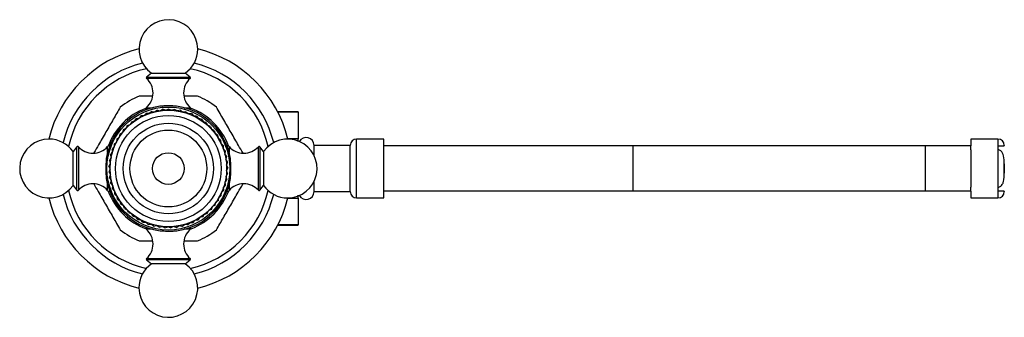
# Model space of a CAD drawing. Units: millimetres. Extents: x 3 to 1996, y 5 to 1995.
# Drawn here: x 688 to 905, y 429 to 495 of the extents above; entities that cross this region are included whole.
import ezdxf

# ---------------------------------------------------------------- set-up
doc = ezdxf.new("R2010")
doc.units = ezdxf.units.MM

msp = doc.modelspace()

# ---------------------------------------------------------------- linework, layer by layer
at = {"color": 8, "linetype": 'Continuous', "lineweight": 25}
for p, q in [((721.75, 481.8), (715.62, 481.8)), ((715.63, 482.11), (725.25, 482.11)), ((725.26, 481.8), (721.75, 481.8)), ((715.61, 475.33), (716.92, 475.33)), ((723.96, 475.33), (725.27, 475.33)), ((700.21, 457.08), (700.21, 466.69)), ((700.52, 466.7), (700.52, 463.2)), ((706.99, 465.4), (706.99, 466.72)), ((733.89, 466.72), (733.89, 465.4)), ((740.36, 460.57), (740.36, 466.7)), ((740.66, 466.69), (740.66, 457.08)), ((762.09, 455.38), (762.09, 468.38)), ((904.04, 468.38), (904.04, 466.88)), ((700.52, 463.2), (700.52, 457.06)), ((740.36, 457.06), (740.36, 460.57)), ((706.99, 457.05), (706.99, 458.36)), ((733.89, 458.36), (733.89, 457.05)), ((904.04, 456.88), (904.04, 455.38)), ((716.92, 448.44), (715.61, 448.44)), ((725.27, 448.44), (723.96, 448.44)), ((715.62, 441.96), (719.12, 441.96)), ((725.25, 441.66), (715.63, 441.66)), ((719.12, 441.96), (725.26, 441.96))]:
    msp.add_line(p, q, dxfattribs=at)
at = {"color": 7, "linetype": 'Continuous', "lineweight": 25}
for p, q in [((716.71, 482.96), (715.63, 482.11)), ((716.71, 482.96), (724.16, 482.96)), ((725.25, 482.11), (724.16, 482.96)), ((716.93, 477.88), (713.99, 477.88)), ((726.89, 477.88), (723.96, 477.88)), ((720.58, 475.03), (719.96, 474.77)), ((720.58, 475.03), (721.2, 474.76)), ((713.35, 472.96), (712.97, 472.4)), ((713.35, 472.96), (714.02, 473.07)), ((714.45, 473.59), (714.02, 473.08)), ((714.45, 473.59), (715.13, 473.64)), ((715.61, 474.11), (715.14, 473.64)), ((715.44, 474.87), (715.44, 474.85)), ((715.61, 474.11), (716.28, 474.1)), ((716.82, 474.52), (716.29, 474.1)), ((716.82, 474.52), (717.48, 474.44)), ((718.05, 474.81), (717.49, 474.44)), ((718.05, 474.81), (718.71, 474.67)), ((719.31, 474.98), (718.72, 474.67)), ((719.31, 474.98), (719.95, 474.77)), ((721.85, 474.96), (721.21, 474.76)), ((721.85, 474.96), (722.44, 474.63)), ((723.11, 474.76), (722.45, 474.63)), ((723.11, 474.76), (723.66, 474.37)), ((724.34, 474.44), (723.67, 474.37)), ((724.34, 474.44), (724.85, 474.01)), ((725.53, 474.01), (724.86, 474)), ((725.44, 474.85), (725.44, 474.87)), ((725.53, 474.01), (726, 473.52)), ((726.68, 473.46), (726.01, 473.52)), ((726.68, 473.46), (727.09, 472.93)), ((727.76, 472.8), (727.1, 472.93)), ((749.19, 474.38), (744.65, 474.38)), ((744.66, 474.38), (749.19, 474.38)), ((749.19, 474.38), (749.19, 468.44)), ((749.19, 474.38), (749.19, 474.38)), ((710.48, 470.47), (711.08, 470.77)), ((711.36, 471.39), (711.09, 470.77)), ((711.36, 471.39), (711.99, 471.63)), ((712.32, 472.22), (711.99, 471.63)), ((712.32, 472.22), (712.97, 472.4)), ((727.76, 472.8), (728.13, 472.24)), ((728.78, 472.05), (728.14, 472.23)), ((728.78, 472.05), (729.09, 471.45)), ((729.73, 471.19), (729.1, 471.44)), ((729.73, 471.19), (729.98, 470.57)), ((709.02, 468.4), (709.55, 468.8)), ((709.7, 469.47), (709.56, 468.81)), ((709.7, 469.47), (710.27, 469.82)), ((710.48, 470.47), (710.28, 469.83)), ((730.58, 470.25), (729.98, 470.56)), ((730.58, 470.25), (730.77, 469.61)), ((731.34, 469.23), (730.78, 469.6)), ((731.34, 469.23), (731.47, 468.57)), ((732, 468.15), (731.47, 468.56)), ((700.21, 466.69), (699.37, 465.61)), ((707.47, 466.88), (707.45, 466.88)), ((707.98, 466.08), (708.43, 466.58)), ((708.44, 467.27), (708.43, 466.59)), ((708.44, 467.27), (708.94, 467.72)), ((709.02, 468.4), (708.94, 467.73)), ((732, 468.15), (732.06, 467.48)), ((732.55, 467), (732.07, 467.47)), ((732.55, 467), (732.55, 466.33)), ((732.99, 465.81), (732.55, 466.32)), ((733.43, 466.88), (733.41, 466.88)), ((741.51, 465.61), (740.66, 466.69)), ((749.19, 468.44), (746.89, 468.44)), ((749.19, 467.82), (749.19, 468.44)), ((760.69, 466.98), (752.69, 466.98)), ((752.69, 464.72), (752.69, 466.98)), ((760.69, 456.78), (760.69, 466.98)), ((768.09, 468.38), (762.09, 468.38)), ((768.09, 466.88), (768.09, 468.38)), ((768.09, 465.77), (768.09, 466.88)), ((823.26, 466.88), (768.09, 466.88)), ((823.26, 466.88), (823.26, 456.88)), ((887.94, 466.88), (823.26, 466.88)), ((887.94, 466.88), (887.94, 456.88)), ((898.04, 466.88), (887.94, 466.88)), ((904.04, 468.38), (898.04, 468.38)), ((898.04, 468.38), (898.04, 466.88)), ((898.04, 466.04), (898.04, 466.88)), ((904.04, 466.88), (904.04, 466.04)), ((905.44, 466.88), (905.44, 466.98)), ((905.44, 466.98), (905.44, 466.88)), ((699.37, 458.16), (699.37, 465.61)), ((707.4, 463.61), (707.75, 464.19)), ((707.63, 464.86), (708.03, 465.4)), ((707.63, 464.86), (707.75, 464.2)), ((707.98, 466.08), (708.03, 465.41)), ((732.99, 465.81), (732.92, 465.14)), ((733.31, 464.58), (732.92, 465.13)), ((733.31, 464.58), (733.18, 463.92)), ((741.51, 465.61), (741.51, 458.16)), ((768.09, 457.99), (768.09, 465.77)), ((898.04, 466.04), (898.04, 457.73)), ((904.04, 466.04), (904.04, 457.73)), ((707.3, 462.34), (707.58, 462.95)), ((707.3, 462.34), (707.54, 461.72)), ((707.4, 463.61), (707.58, 462.96)), ((733.51, 463.33), (733.18, 463.91)), ((733.51, 463.33), (733.31, 462.68)), ((733.59, 462.06), (733.31, 462.67)), ((733.59, 462.06), (733.33, 461.44)), ((905.44, 462.89), (905.44, 460.88)), ((905.44, 460.88), (905.44, 462.89)), ((905.44, 462.89), (905.44, 462.89)), ((707.31, 461.07), (707.54, 461.71)), ((707.31, 461.07), (707.62, 460.47)), ((707.45, 459.81), (707.62, 460.46)), ((707.45, 459.81), (707.81, 459.24)), ((733.54, 460.79), (733.23, 460.19)), ((733.38, 459.53), (733.23, 460.18)), ((733.54, 460.79), (733.33, 461.43)), ((905.44, 460.88), (905.44, 460.88)), ((699.37, 458.16), (700.21, 457.08)), ((707.71, 458.57), (707.81, 459.23)), ((707.71, 458.57), (708.13, 458.04)), ((708.09, 457.35), (708.13, 458.02)), ((733.09, 458.29), (732.66, 457.77)), ((732.68, 457.09), (732.66, 457.76)), ((733.38, 459.53), (733, 458.97)), ((733.09, 458.29), (733, 458.96)), ((740.66, 457.08), (741.51, 458.16)), ((752.69, 456.78), (752.69, 459.05)), ((768.09, 456.88), (768.09, 457.99)), ((898.04, 456.88), (898.04, 457.73)), ((904.04, 457.73), (904.04, 456.88)), ((707.45, 456.88), (707.47, 456.88)), ((708.09, 457.35), (708.55, 456.86)), ((708.59, 456.18), (708.56, 456.85)), ((708.59, 456.18), (709.09, 455.74)), ((709.19, 455.07), (709.1, 455.73)), ((731.53, 454.82), (731.64, 455.49)), ((732.16, 455.93), (731.65, 455.5)), ((732.16, 455.93), (732.21, 456.6)), ((732.68, 457.09), (732.21, 456.61)), ((733.41, 456.88), (733.43, 456.88)), ((749.19, 455.32), (749.19, 455.95)), ((752.69, 456.78), (760.69, 456.78)), ((823.26, 456.88), (768.09, 456.88)), ((768.09, 455.38), (768.09, 456.88)), ((887.94, 456.88), (823.26, 456.88)), ((898.04, 456.88), (887.94, 456.88)), ((898.04, 456.88), (898.04, 455.38)), ((905.44, 456.78), (905.44, 456.88)), ((905.44, 456.88), (905.44, 456.78)), ((709.19, 455.07), (709.74, 454.67)), ((709.9, 454.01), (709.75, 454.67)), ((709.9, 454.01), (710.49, 453.68)), ((710.71, 453.03), (710.49, 453.67)), ((729.97, 452.82), (730.2, 453.45)), ((730.8, 453.79), (730.21, 453.46)), ((730.8, 453.79), (730.97, 454.44)), ((731.53, 454.82), (730.98, 454.44)), ((746.89, 455.32), (749.19, 455.32)), ((749.19, 455.32), (749.19, 449.39)), ((762.09, 455.38), (768.09, 455.38)), ((898.04, 455.38), (904.04, 455.38)), ((710.71, 453.03), (711.32, 452.75)), ((711.61, 452.14), (711.33, 452.75)), ((711.61, 452.14), (712.25, 451.92)), ((712.59, 451.33), (712.26, 451.91)), ((712.59, 451.33), (713.25, 451.17)), ((713.65, 450.62), (713.26, 451.17)), ((728.05, 451.16), (727.39, 451.02)), ((728.05, 451.16), (728.4, 451.73)), ((729.05, 451.95), (728.41, 451.74)), ((729.05, 451.95), (729.34, 452.55)), ((729.97, 452.82), (729.35, 452.56)), ((713.65, 450.62), (714.32, 450.53)), ((714.77, 450.02), (714.32, 450.52)), ((714.77, 450.02), (715.44, 449.99)), ((715.44, 448.91), (715.44, 448.89)), ((715.94, 449.53), (715.45, 449.99)), ((715.94, 449.53), (716.61, 449.56)), ((717.15, 449.15), (716.62, 449.56)), ((717.15, 449.15), (717.82, 449.25)), ((718.4, 448.89), (717.83, 449.25)), ((718.4, 448.89), (719.05, 449.06)), ((719.66, 448.76), (719.06, 449.06)), ((719.66, 448.76), (720.29, 448.98)), ((720.93, 448.74), (720.3, 448.98)), ((720.93, 448.74), (721.54, 449.03)), ((722.2, 448.85), (721.55, 449.03)), ((722.2, 448.85), (722.77, 449.2)), ((723.45, 449.08), (722.78, 449.2)), ((723.45, 449.08), (723.99, 449.48)), ((724.67, 449.43), (724, 449.48)), ((724.67, 449.43), (725.17, 449.88)), ((725.85, 449.9), (725.18, 449.88)), ((725.44, 448.89), (725.44, 448.91)), ((725.85, 449.9), (726.3, 450.39)), ((726.98, 450.48), (726.31, 450.4)), ((726.98, 450.48), (727.39, 451.01)), ((744.65, 449.38), (749.19, 449.38)), ((749.19, 449.39), (744.66, 449.39)), ((749.19, 449.38), (749.19, 449.39)), ((713.99, 445.88), (716.92, 445.88)), ((723.95, 445.88), (726.89, 445.88)), ((715.63, 441.66), (716.71, 440.81)), ((724.16, 440.81), (716.71, 440.81)), ((724.16, 440.81), (725.25, 441.66))]:
    msp.add_line(p, q, dxfattribs=at)
for radius in [13.6, 12.9, 11.71, 10, 8.5, 3.5]:
    msp.add_circle((720.44, 461.88), radius, dxfattribs=at)
for centre, radius, start, end in [((720.44, 488.28), 6.5, 0, 235.0349), ((720.44, 461.88), 27.25, 103.7992, 166.2008), ((720.44, 488.28), 6.5, 304.9651, 0), ((720.44, 461.88), 27.25, 13.7992, 76.2008), ((720.44, 461.88), 24, 103.7832, 166.2168), ((720.44, 461.88), 22.6, 102.3941, 167.6059), ((720.44, 461.88), 22.6, 12.3941, 77.6059), ((720.44, 461.88), 24, 13.7832, 76.2168), ((715.75, 481.95), 0.2, 128.1076, 228.0153), ((712.71, 478.57), 4.34, 311.7209, 48.0153), ((728.16, 478.57), 4.34, 131.9847, 228.2791), ((725.12, 481.95), 0.2, 311.9847, 51.8924), ((720.44, 461.88), 17.25, 111.946, 128.054), ((720.44, 461.88), 17.25, 51.946, 68.054), ((720.44, 461.88), 13.9, 99.0209, 170.9791), ((720.44, 461.88), 14.22, 110.7511, 159.7744), ((715.94, 474.96), 0.5, 131.7209, 191.5051), ((720.44, 461.88), 13.9, 9.0209, 80.9791), ((724.94, 474.96), 0.5, 348.4949, 48.2791), ((720.44, 461.88), 14.23, 20.7514, 69.7744), ((750.94, 466.98), 1.74, 0, 150.3834), ((694.04, 461.88), 6.5, 90, 325.0349), ((694.04, 461.88), 6.5, 34.9651, 90), ((700.37, 466.57), 0.2, 41.9847, 141.8924), ((703.75, 469.61), 4.34, 221.9847, 318.2791), ((707.37, 466.38), 0.5, 78.4949, 138.2791), ((733.51, 466.38), 0.5, 41.7209, 101.5051), ((737.13, 469.61), 4.34, 221.7209, 318.0153), ((740.51, 466.57), 0.2, 38.1076, 138.0153), ((746.84, 461.88), 6.5, 270, 145.0349), ((762.09, 466.98), 1.4, 90, 180), ((904.04, 466.98), 1.4, 0, 90), ((703.75, 454.16), 4.34, 41.7209, 138.0153), ((720.44, 461.88), 13.9, 189.0209, 260.9791), ((720.44, 461.88), 13.9, 279.0209, 350.9791), ((737.13, 454.16), 4.34, 41.9847, 138.2791), ((746.84, 461.88), 6.5, 214.9651, 270), ((720.44, 461.88), 24, 193.7832, 256.2168), ((720.44, 461.88), 22.6, 192.3941, 257.6059), ((700.37, 457.2), 0.2, 218.1076, 318.0153), ((707.37, 457.38), 0.5, 221.7209, 281.5051), ((720.44, 461.88), 14.22, 200.7507, 249.7744), ((720.44, 461.88), 22.6, 282.3941, 347.6059), ((720.44, 461.88), 14.23, 290.7518, 339.7744), ((720.44, 461.88), 24, 283.7832, 346.2168), ((733.51, 457.38), 0.5, 258.4949, 318.2791), ((740.51, 457.2), 0.2, 221.9847, 321.8924), ((750.94, 456.78), 1.74, 209.6166, 0), ((762.09, 456.78), 1.4, 180, 270), ((904.04, 456.78), 1.4, 270, 0), ((720.44, 461.88), 27.25, 193.7992, 256.2008), ((720.44, 461.88), 27.25, 283.7992, 346.2008), ((715.94, 448.81), 0.5, 168.4949, 228.2791), ((724.94, 448.81), 0.5, 311.7209, 11.5051), ((720.44, 461.88), 17.25, 231.946, 248.054), ((712.71, 445.19), 4.34, 311.9847, 48.2791), ((728.16, 445.19), 4.34, 131.7209, 228.0153), ((720.44, 461.88), 17.25, 291.946, 308.054), ((720.44, 435.48), 6.5, 124.9651, 180), ((720.44, 435.48), 6.5, 180, 55.0349), ((715.75, 441.82), 0.2, 131.9847, 231.8924), ((725.12, 441.82), 0.2, 308.1076, 48.0153)]:
    msp.add_arc(centre, radius, start, end, dxfattribs=at)
for points, knots in [([(709.81, 475.47), (709.29, 474.58), (708.26, 472.78), (706.63, 469.96), (705.16, 467.43), (704.29, 465.92), (703.95, 465.32)], [0, 0, 0, 0, 0.269313, 0.544019, 0.81877, 1, 1, 1, 1]), ([(722.62, 475.61), (722.1, 475.66), (721.07, 475.75), (719.52, 475.73), (718.63, 475.65), (718.26, 475.61)], [0, 0, 0, 0, 0.365023, 0.730378, 1, 1, 1, 1]), ([(736.96, 465.27), (736.63, 465.84), (735.78, 467.31), (734.34, 469.81), (732.68, 472.69), (731.61, 474.53), (731.07, 475.47)], [0, 0, 0, 0, 0.170896, 0.444261, 0.71767, 1, 1, 1, 1]), ([(904.04, 466.88), (904.06, 466.88), (904.18, 466.88), (904.41, 466.88), (904.72, 466.88), (905.06, 466.88), (905.44, 466.88), (905.44, 466.88), (905.44, 466.88)], [0, 0, 0, 0, 0.016203, 0.097479, 0.180453, 0.308045, 0.507495, 1, 1, 1, 1]), ([(905.44, 462.89), (905.44, 463.49), (905.43, 464.31), (905.1, 465.28), (904.79, 465.73), (904.41, 465.98), (904.17, 466.04), (904.04, 466.04), (904.04, 466.04)], [0, 0, 0, 0, 0.476904, 0.641748, 0.808258, 0.901792, 0.995925, 1, 1, 1, 1]), ([(905.44, 462.89), (905.44, 463.5), (905.43, 464.31), (905.1, 465.28), (904.79, 465.73), (904.41, 465.98), (904.17, 466.04), (904.04, 466.04), (904.04, 466.04)], [0, 0, 0, 0, 0.478545, 0.642276, 0.807631, 0.90142, 0.99581, 1, 1, 1, 1]), ([(706.71, 464.06), (706.66, 463.55), (706.57, 462.52), (706.59, 460.96), (706.67, 460.08), (706.71, 459.7)], [0, 0, 0, 0, 0.365023, 0.730378, 1, 1, 1, 1]), ([(734.17, 459.7), (734.21, 460.22), (734.31, 461.25), (734.29, 462.8), (734.2, 463.69), (734.17, 464.06)], [0, 0, 0, 0, 0.365023, 0.730378, 1, 1, 1, 1]), ([(904.04, 457.73), (904.06, 457.73), (904.18, 457.73), (904.4, 457.79), (904.72, 457.98), (905.06, 458.38), (905.43, 459.37), (905.44, 460.25), (905.44, 460.88)], [0, 0, 0, 0, 0.015498, 0.096666, 0.179412, 0.306479, 0.504885, 1, 1, 1, 1]), ([(904.04, 457.73), (904.06, 457.73), (904.18, 457.73), (904.41, 457.79), (904.72, 457.99), (905.06, 458.39), (905.44, 459.37), (905.44, 460.25), (905.44, 460.88)], [0, 0, 0, 0, 0.016203, 0.097479, 0.180453, 0.308045, 0.507495, 1, 1, 1, 1]), ([(703.92, 458.49), (704.25, 457.93), (705.1, 456.45), (706.54, 453.96), (708.2, 451.08), (709.27, 449.24), (709.81, 448.3)], [0, 0, 0, 0, 0.1708964, 0.4442613, 0.7176702, 1, 1, 1, 1]), ([(731.07, 448.3), (731.58, 449.19), (732.62, 450.98), (734.25, 453.81), (735.71, 456.34), (736.58, 457.84), (736.93, 458.44)], [0, 0, 0, 0, 0.2693132, 0.5440194, 0.8187699, 1, 1, 1, 1]), ([(905.44, 456.88), (905.44, 456.88), (905.43, 456.88), (905.1, 456.88), (904.79, 456.88), (904.41, 456.88), (904.17, 456.88), (904.04, 456.88), (904.04, 456.88)], [0, 0, 0, 0, 0.478545, 0.642276, 0.807631, 0.90142, 0.99581, 1, 1, 1, 1]), ([(718.26, 448.15), (718.77, 448.11), (719.81, 448.02), (721.36, 448.03), (722.24, 448.12), (722.62, 448.15)], [0, 0, 0, 0, 0.3650231, 0.7303775, 1, 1, 1, 1])]:
    msp.add_open_spline(points, degree=3, knots=knots, dxfattribs=at)

doc.saveas('drawing.dxf')
